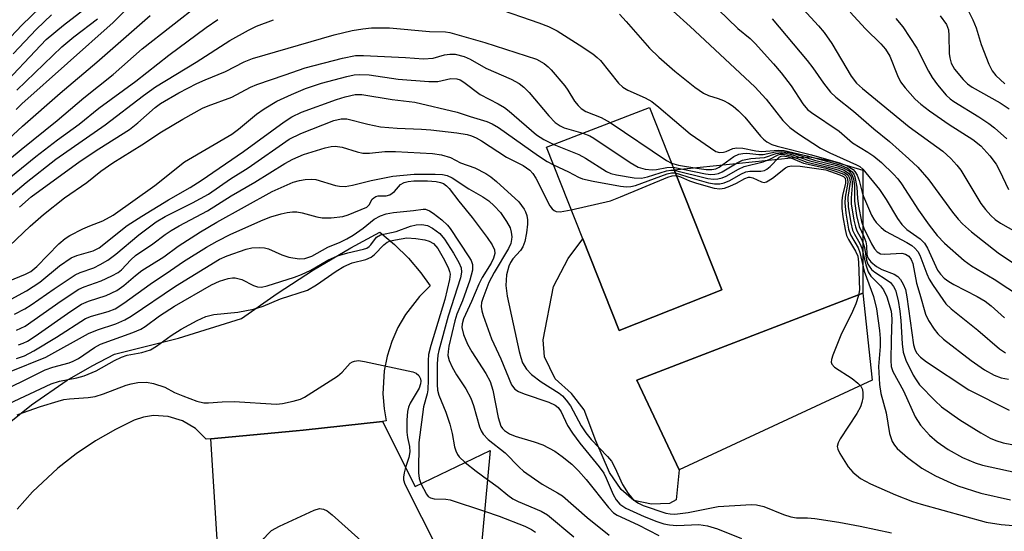
# Model space of a CAD drawing. Units: inches. Extents: x 1273759 to 1279759, y 465454 to 469454.
# Drawn here: x 1274406 to 1274595, y 466166 to 466265 of the extents above; entities that cross this region are included whole.
import ezdxf

# ---------------------------------------------------------------- set-up
doc = ezdxf.new("R2010")
doc.units = ezdxf.units.IN
doc.header["$MEASUREMENT"] = 0
for name, color, linetype in [('BLDG-Footprint', 5, 'Continuous'), ('CULTRL-Pad', 6, 'Continuous'), ('CULTRL-Swimming Pool in Ground', 4, 'Continuous'), ('TRANS-Driveway', 251, 'Continuous'), ('Undefined', 1, 'Continuous')]:
    doc.layers.add(name, color=color, linetype=linetype)

msp = doc.modelspace()

# ---------------------------------------------------------------- linework, layer by layer
at = {"layer": 'BLDG-Footprint', "elevation": 145.81}
msp.add_lwpolyline([(1274540.61, 466212.72), (1274520.92, 466204.91), (1274513.94, 466222.51), (1274506.96, 466240.12), (1274526.71, 466247.77), (1274531.45, 466235.81)], close=True, dxfattribs=at)
at = {"layer": 'BLDG-Footprint', "elevation": 168.79}
msp.add_lwpolyline([(1274444.8, 466147.51), (1274442.45, 466184.11), (1274458.83, 466185.65), (1274460.23, 466185.79), (1274475.44, 466187.47), (1274481.69, 466174.98), (1274496.12, 466181.91), (1274494.23, 466161.04)], dxfattribs=at)
at = {"layer": 'CULTRL-Pad'}
msp.add_lwpolyline([(1274567.72, 466212.1), (1274524.31, 466195.38), (1274532.44, 466178.19), (1274531.88, 466172.39), (1274530.6, 466171.69), (1274527.1, 466171.59), (1274523.72, 466172.29), (1274521.28, 466174.4), (1274519.07, 466177.67), (1274516.41, 466183.74), (1274514.2, 466189.69), (1274511.77, 466192.85), (1274508.62, 466195.65), (1274506.54, 466199.85), (1274506.31, 466203.12), (1274508.32, 466213.37), (1274511.13, 466218.73), (1274513.94, 466222.51), (1274520.92, 466204.91), (1274540.61, 466212.72), (1274531.46, 466235.81), (1274553.96, 466238.09), (1274557.46, 466238.31), (1274561.88, 466237.48), (1274567.71, 466235.72)], close=True, dxfattribs=at)
at = {"layer": 'CULTRL-Swimming Pool in Ground'}
msp.add_lwpolyline([(1274532.44, 466178.19), (1274524.31, 466195.38), (1274567.72, 466212.1), (1274569.54, 466195.4)], close=True, dxfattribs=at)
at = {"layer": 'TRANS-Driveway'}
msp.add_polyline3d([(1274403.71, 466187.2, 0), (1274408.04, 466190.66, 0), (1274414.89, 466195.36, 0), (1274419.67, 466198.16, 0), (1274423.97, 466200.38, 0), (1274436.28, 466203.48, 0), (1274448.36, 466207.25, 0), (1274455.19, 466212.04, 0), (1274462.2, 466216.55, 0), (1274469.38, 466220.79, 0), (1274474.92, 466223.82, 0), (1274477.78, 466221.45, 0), (1274480.41, 466218.84, 0), (1274482.81, 466216.01, 0), (1274484.61, 466213.51, 0), (1274482.53, 466211.47, 0), (1274479.84, 466208.01, 0), (1274478.39, 466205.48, 0), (1274477.21, 466202.81, 0), (1274476.34, 466200.02, 0), (1274475.77, 466197.16, 0), (1274475.52, 466192.79, 0), (1274475.76, 466189.88, 0), (1274476.17, 466187.56, 0), (1274475.44, 466187.47, 0), (1274460.23, 466185.79, 0), (1274458.83, 466185.65, 0), (1274442.45, 466184.11, 0), (1274441.55, 466184.03, 0), (1274439.51, 466186.09, 0), (1274437.02, 466187.6, 0), (1274434.25, 466188.44, 0), (1274431.47, 466188.6, 0), (1274429.56, 466188.31, 0), (1274427.71, 466187.72, 0), (1274424.17, 466185.94, 0), (1274420.3, 466183.73, 0), (1274416.6, 466181.25, 0), (1274413.09, 466178.51, 0), (1274408.22, 466173.95, 0), (1274405.25, 466170.63, 0)], dxfattribs=at)
at = {"layer": 'Undefined'}
for points, elevation in [([(1274398.28, 466255.34), (1274406.22, 466263.6), (1274411.31, 466268.6)], 122), ([(1274588.08, 466266.12), (1274588.87, 466264.58), (1274589.53, 466263.07), (1274590.45, 466259.85), (1274591.93, 466256.08), (1274592.57, 466254.81), (1274593.3, 466253.92), (1274595, 466252.32)], 120), ([(1274404.52, 466258.06), (1274408.96, 466262.78), (1274411.88, 466265.57)], 124), ([(1274574.07, 466264.86), (1274575.42, 466263.22), (1274578.13, 466259.13), (1274580.35, 466254.75), (1274581.05, 466253.51), (1274582.07, 466252.11), (1274583.76, 466250.11), (1274584.5, 466249.43), (1274585.19, 466248.93), (1274590.02, 466245.96), (1274591.91, 466244.7), (1274593.04, 466243.84), (1274595.38, 466241.76)], 124), ([(1274582.57, 466265.37), (1274583.78, 466263.69), (1274584.16, 466262.69), (1274584.27, 466261.56), (1274584.31, 466258.1), (1274584.42, 466257.29), (1274584.69, 466256.29), (1274585.33, 466255.1), (1274587.03, 466253.11), (1274587.85, 466252.3), (1274588.7, 466251.66), (1274594.1, 466248.66), (1274595.85, 466247.48)], 122), ([(1274519.17, 466244.85), (1274530.03, 466237.58), (1274530.96, 466237.06)], 140), ([(1274513.95, 466242.83), (1274515.27, 466242.29), (1274516.05, 466241.86), (1274523.02, 466237.17), (1274524.56, 466236.29), (1274525.89, 466235.94), (1274527.25, 466235.8), (1274528.1, 466235.87), (1274530.1, 466236.25), (1274531.28, 466236.27)], 142), ([(1274508.34, 466240.65), (1274513.16, 466238.75), (1274514.46, 466238.02), (1274518.51, 466235.45), (1274519.31, 466235.11), (1274520.41, 466234.84), (1274523.81, 466234.26), (1274525.21, 466234.18), (1274526.34, 466234.41), (1274529.98, 466235.6), (1274530.83, 466235.75), (1274531.49, 466235.73)], 144), ([(1274530.96, 466237.06), (1274532.33, 466236.67), (1274535.83, 466236.08), (1274537.62, 466235.83), (1274538.69, 466235.82), (1274539.49, 466236), (1274540.14, 466236.32), (1274542.95, 466238.34), (1274543.92, 466238.81), (1274544.64, 466238.95), (1274545.41, 466238.98), (1274547.72, 466238.75), (1274548.58, 466238.74), (1274550.94, 466239.23), (1274552.06, 466239.31), (1274553.2, 466239.16), (1274554.63, 466238.84), (1274558.44, 466237.67), (1274562.66, 466236.59), (1274564.08, 466236.13), (1274565.04, 466235.58), (1274565.58, 466235.01), (1274565.94, 466234.06), (1274566.12, 466232.73), (1274566.1, 466229.75), (1274566.52, 466226.99), (1274567.03, 466224.93), (1274567.92, 466223.01), (1274568.3, 466221.97), (1274568.43, 466221.16), (1274568.51, 466219.54), (1274568.68, 466218.91), (1274569.24, 466218.09), (1274570.32, 466217.2), (1274571.38, 466216.67), (1274573.75, 466215.75), (1274574.43, 466215.33), (1274574.95, 466214.75), (1274575.5, 466213.83), (1274575.91, 466212.81), (1274576.2, 466211.4), (1274577.47, 466202.18), (1274577.69, 466201.35), (1274578.05, 466200.66), (1274578.81, 466199.84), (1274579.98, 466198.93), (1274588.06, 466193.53), (1274595.87, 466189.6)], 140), ([(1274531.28, 466236.27), (1274537.49, 466235.03), (1274538.55, 466234.91), (1274539.29, 466234.94), (1274540.01, 466235.09), (1274540.71, 466235.37), (1274543.58, 466237.16), (1274544.6, 466237.63), (1274546.22, 466237.94), (1274548.85, 466238.17), (1274551.09, 466238.94), (1274552.1, 466239.08), (1274552.93, 466238.99), (1274554.04, 466238.74), (1274557.57, 466237.51), (1274562.91, 466236.16), (1274564.17, 466235.71), (1274565, 466235.16), (1274565.42, 466234.58), (1274565.67, 466233.54), (1274565.68, 466232.71), (1274565.46, 466230.41), (1274565.5, 466229.25), (1274565.99, 466226.15), (1274566.31, 466224.83), (1274566.6, 466224.09), (1274567.48, 466222.44), (1274567.82, 466221.66), (1274568.05, 466220.85), (1274568.45, 466218.45), (1274568.71, 466217.7), (1274568.96, 466217.27), (1274569.42, 466216.67), (1274570.03, 466216.12), (1274572.39, 466214.61), (1274573.01, 466214.13), (1274573.62, 466213.36), (1274573.97, 466212.65), (1274574.52, 466210.68), (1274574.86, 466208.62), (1274575.04, 466206.86), (1274575.26, 466202.35), (1274575.5, 466200.76), (1274575.97, 466199.21), (1274577.4, 466196.32), (1274577.94, 466195.43), (1274578.64, 466194.52), (1274581.63, 466191.41), (1274582.83, 466190.3), (1274586.33, 466187.8), (1274590.4, 466185.26), (1274592.21, 466184.25), (1274593.29, 466183.79), (1274594.67, 466183.36), (1274599.02, 466182.53)], 142), ([(1274531.49, 466235.73), (1274537.95, 466234.13), (1274539.06, 466233.99), (1274539.9, 466234.05), (1274540.69, 466234.25), (1274541.47, 466234.56), (1274543.87, 466235.94), (1274544.93, 466236.45), (1274548.58, 466237.3), (1274549.89, 466237.83), (1274551.48, 466238.67), (1274551.92, 466238.79), (1274552.43, 466238.82), (1274553.81, 466238.5), (1274556.94, 466237.28), (1274561.09, 466236.31), (1274562.95, 466235.78), (1274564.22, 466235.28), (1274564.85, 466234.8), (1274565.18, 466234.17), (1274565.28, 466233.46), (1274564.87, 466230.49), (1274564.91, 466228.77), (1274565.42, 466225.58), (1274565.77, 466224.2), (1274566.12, 466223.41), (1274567.14, 466221.62), (1274567.52, 466220.75), (1274568.28, 466217.56), (1274568.73, 466216.22), (1274569.28, 466215.38), (1274571.11, 466213.48), (1274571.72, 466212.71), (1274572.31, 466211.42), (1274573.18, 466208.66), (1274573.32, 466207.18), (1274573.15, 466203.13), (1274573.11, 466199.14), (1274573.2, 466198.03), (1274573.48, 466197.07), (1274575.51, 466193.36), (1274577.76, 466188.35), (1274578.78, 466186.72), (1274580.51, 466184.83), (1274581.98, 466183.52), (1274584.11, 466182.09), (1274586.9, 466180.52), (1274589.33, 466179.51), (1274590.72, 466179.07), (1274598.67, 466177.31)], 144), ([(1274531.7, 466235.2), (1274534.94, 466234.16), (1274538.08, 466233.3), (1274539.23, 466233.08), (1274540.26, 466233.1), (1274541.1, 466233.32), (1274542.19, 466233.75), (1274544.31, 466234.96), (1274545.22, 466235.37), (1274546.02, 466235.54), (1274548.15, 466235.53), (1274548.85, 466235.68), (1274549.31, 466235.93), (1274549.95, 466236.44), (1274551.68, 466238.19), (1274552.04, 466238.42), (1274552.45, 466238.5), (1274553.43, 466238.28), (1274556.32, 466237.05), (1274560.65, 466236.09), (1274562.47, 466235.56), (1274563.78, 466235.07), (1274564.24, 466234.82), (1274564.57, 466234.53), (1274564.81, 466234.03), (1274564.84, 466233.33), (1274564.31, 466230.56), (1274564.26, 466229.44), (1274564.43, 466227.46), (1274564.99, 466224.38), (1274565.35, 466223.29), (1274566.8, 466220.79), (1274567.18, 466219.92), (1274568, 466216.34), (1274569.79, 466211.47), (1274570.34, 466209.1), (1274570.93, 466204.92), (1274571.07, 466203.37), (1274571.03, 466201.85), (1274570.73, 466197.99), (1274570.9, 466194.53), (1274571.2, 466192.81), (1274572.19, 466189.09), (1274572.84, 466185.15), (1274573.39, 466183.62), (1274573.81, 466182.9), (1274574.33, 466182.24), (1274576.33, 466180.55), (1274579.07, 466178.52), (1274581.67, 466177.03), (1274584.61, 466175.66), (1274585.97, 466175.12), (1274590.4, 466173.7), (1274596.11, 466172.41)], 146), ([(1274508.31, 466236.72), (1274511.18, 466235.4), (1274513.13, 466234.35), (1274513.9, 466234.04), (1274515.91, 466233.6), (1274521.16, 466232.67), (1274522.32, 466232.53), (1274523.18, 466232.58), (1274524.02, 466232.79), (1274530.13, 466235.03), (1274530.96, 466235.22), (1274531.7, 466235.2)], 146), ([(1274531.91, 466234.67), (1274532.68, 466234.42), (1274534.41, 466233.65), (1274535.79, 466233.2), (1274539.14, 466232.25), (1274540.25, 466232.12), (1274541.12, 466232.27), (1274542.17, 466232.63), (1274543.44, 466233.21), (1274545.08, 466234.12), (1274545.77, 466234.35), (1274546.08, 466234.36), (1274546.57, 466234.24), (1274548.28, 466233.45), (1274548.75, 466233.37), (1274549.22, 466233.48), (1274550.36, 466234.18), (1274552.89, 466236.16), (1274553.38, 466236.42), (1274554.03, 466236.58), (1274555.66, 466236.5), (1274560.6, 466235.77), (1274563.32, 466234.85), (1274564, 466234.48), (1274564.31, 466234.16), (1274564.42, 466233.66), (1274564.37, 466233.15), (1274563.82, 466230.93), (1274563.66, 466229.8), (1274563.72, 466228.42), (1274563.91, 466226.76), (1274564.31, 466224.3), (1274564.61, 466223.17), (1274564.98, 466222.4), (1274566.32, 466220.19), (1274566.75, 466219.19), (1274566.9, 466218.07), (1274567.08, 466212.74), (1274566.88, 466211.65), (1274566.38, 466210.06), (1274565.75, 466208.58), (1274563.53, 466204.01), (1274561.96, 466200.17), (1274561.71, 466199.37), (1274561.66, 466198.88), (1274561.8, 466198.45), (1274562.31, 466197.91), (1274565.66, 466195.68), (1274566.78, 466194.82), (1274567.34, 466194.23), (1274567.65, 466193.59), (1274567.75, 466192.89), (1274567.7, 466191.97), (1274567.53, 466191.12), (1274567.26, 466190.29), (1274566.56, 466189.01), (1274563.35, 466184.1), (1274562.97, 466183.36), (1274562.82, 466182.63), (1274562.93, 466182.11), (1274563.29, 466181.33), (1274564.88, 466178.78), (1274565.8, 466177.71), (1274567.28, 466176.5), (1274569.23, 466175.5), (1274574.01, 466173.37), (1274577.28, 466172.11), (1274578.91, 466171.59), (1274591.42, 466168.1), (1274594.33, 466167.67), (1274599.62, 466167.21)], 148), ([(1274511.72, 466228.09), (1274519.23, 466229.82), (1274521.18, 466230.57), (1274530.27, 466234.4), (1274531.09, 466234.65), (1274531.91, 466234.67)], 148), ([(1274491.33, 466179.61), (1274493.46, 466177.89), (1274495.61, 466176.32)], 158), ([(1274479.87, 466178.61), (1274479.58, 466177.58), (1274479.45, 466176.78), (1274479.49, 466176.24), (1274479.76, 466175.44), (1274486.17, 466162.72), (1274486.76, 466161.71), (1274487.12, 466161.3), (1274487.49, 466161.05), (1274487.9, 466160.9), (1274488.36, 466160.92), (1274488.86, 466161.1), (1274489.86, 466161.69), (1274494.58, 466164.9)], 162), ([(1274482.81, 466175.52), (1274483.89, 466173.47), (1274484.23, 466173.07), (1274484.67, 466172.77), (1274485.4, 466172.61), (1274487.59, 466172.56), (1274488.46, 466172.38), (1274495.06, 466170.22)], 160), ([(1274495.61, 466176.32), (1274497.66, 466174.84), (1274499.5, 466173.3), (1274500.47, 466172.61), (1274501.53, 466172.08), (1274505.94, 466170.25), (1274507.17, 466169.53), (1274512.22, 466165.33)], 158), ([(1274444.32, 466154.91), (1274452.72, 466165.03), (1274453.5, 466165.91), (1274454.14, 466166.5), (1274455.64, 466167.35), (1274462.3, 466170.4), (1274463.36, 466170.72), (1274464.12, 466170.65), (1274464.84, 466170.28), (1274465.76, 466169.54), (1274488.56, 466149.14), (1274489.05, 466148.46), (1274489.23, 466147.78), (1274489.26, 466146.94), (1274489.11, 466143.73), (1274489.19, 466143), (1274489.46, 466142.51), (1274490.06, 466142.45), (1274492.5, 466143.01), (1274493.3, 466143.04), (1274494.14, 466142.96), (1274499.56, 466141.76), (1274502.9, 466140.44)], 164), ([(1274495.06, 466170.22), (1274497.83, 466169.27), (1274502.78, 466167.33), (1274504.09, 466166.72), (1274504.87, 466166.23)], 160)]:
    msp.add_lwpolyline(points, dxfattribs=dict(at, elevation=elevation))
for points in [[(1274524.74, 466272.19, 134), (1274534.56, 466263.31, 134), (1274546.97, 466251.72, 134), (1274549.18, 466249.38, 134), (1274552.38, 466245.24, 134), (1274553.73, 466243.89, 134), (1274555.35, 466242.7, 134), (1274559.57, 466239.96, 134), (1274561.37, 466239.05, 134), (1274566.49, 466236.77, 134), (1274567.14, 466236.4, 134), (1274567.75, 466235.93, 134), (1274570.95, 466232.01, 134), (1274572.21, 466230.09, 134), (1274574.41, 466226.42, 134), (1274575.22, 466225.28, 134), (1274576.2, 466224.35, 134), (1274578.73, 466222.52, 134), (1274579.57, 466221.68, 134), (1274580.14, 466220.71, 134), (1274582.07, 466216.53, 134), (1274582.62, 466215.75, 134), (1274583.34, 466215.01, 134), (1274584.22, 466214.36, 134), (1274585.18, 466213.77, 134), (1274589.69, 466211.46, 134), (1274591.22, 466210.57, 134), (1274592.36, 466209.68, 134), (1274594.96, 466207.34, 134)], [(1274538.09, 466268.43, 132), (1274543.71, 466262.91, 132), (1274546.06, 466260.99, 132), (1274547.03, 466260.04, 132), (1274550.58, 466256.15, 132), (1274552.05, 466254.4, 132), (1274553.94, 466251.94, 132), (1274556.22, 466248.44, 132), (1274557.08, 466247.4, 132), (1274557.86, 466246.8, 132), (1274563.18, 466243.21, 132), (1274565.73, 466240.94, 132), (1274568.68, 466239.19, 132), (1274569.82, 466238.42, 132), (1274571.28, 466237.21, 132), (1274573.62, 466234.93, 132), (1274574.43, 466234.06, 132), (1274575.17, 466233.12, 132), (1274578.44, 466228.04, 132), (1274580.46, 466225.16, 132), (1274582.02, 466223.18, 132), (1274583.44, 466221.72, 132), (1274587.21, 466218.4, 132), (1274588.61, 466217.33, 132), (1274592.98, 466214.78, 132), (1274598.18, 466211.36, 132)], [(1274399.62, 466234.42, 134), (1274406.02, 466239.71, 134), (1274412.95, 466245.27, 134), (1274418.05, 466249.63, 134), (1274423.7, 466254.08, 134), (1274429.26, 466259.03, 134), (1274440.41, 466267.71, 134)], [(1274401.2, 466250.67, 126), (1274410.81, 466260.83, 126), (1274414.15, 466263.57, 126), (1274418.87, 466267.2, 126)], [(1274405.09, 466247.39, 130), (1274406.16, 466248.46, 130), (1274423.69, 466264.07, 130), (1274426.57, 466266.95, 130)], [(1274496.93, 466266.99, 138), (1274505.48, 466264.01, 138), (1274507.35, 466263.29, 138), (1274509, 466262.47, 138), (1274513.24, 466259.8, 138), (1274515.83, 466258.05, 138), (1274516.71, 466257.36, 138), (1274517.32, 466256.75, 138), (1274520.8, 466252.46, 138), (1274521.61, 466251.65, 138), (1274522.55, 466251.08, 138), (1274525.91, 466249.6, 138), (1274527.16, 466248.92, 138), (1274528.56, 466247.82, 138), (1274534.53, 466242.7, 138), (1274539.5, 466239.32, 138), (1274540.2, 466239.13, 138), (1274540.96, 466239.17, 138), (1274541.47, 466239.31, 138), (1274542.72, 466239.88, 138), (1274543.55, 466240.03, 138), (1274544.66, 466239.93, 138), (1274547.18, 466239.43, 138), (1274548.31, 466239.28, 138), (1274551.48, 466239.53, 138), (1274552.59, 466239.48, 138), (1274557.04, 466238.5, 138), (1274563.47, 466236.7, 138), (1274564.8, 466236.13, 138), (1274565.69, 466235.43, 138), (1274566, 466234.98, 138), (1274566.2, 466234.46, 138), (1274566.57, 466232.45, 138), (1274566.71, 466230.27, 138), (1274566.9, 466228.79, 138), (1274567.45, 466225.87, 138), (1274567.94, 466224.57, 138), (1274569.37, 466221.59, 138), (1274569.95, 466220.64, 138), (1274570.47, 466220.03, 138), (1274571.12, 466219.66, 138), (1274571.94, 466219.58, 138), (1274575.21, 466219.75, 138), (1274575.94, 466219.59, 138), (1274576.57, 466219.2, 138), (1274577.02, 466218.54, 138), (1274577.32, 466217.79, 138), (1274578.02, 466214.04, 138), (1274578.7, 466211.93, 138), (1274579.77, 466208.09, 138), (1274580.35, 466206.82, 138), (1274581.41, 466205.16, 138), (1274582.13, 466204.28, 138), (1274583.21, 466203.28, 138), (1274588.55, 466199.17, 138), (1274591.07, 466197.38, 138), (1274592.97, 466196.35, 138), (1274594.29, 466195.87, 138), (1274595.74, 466195.58, 138)], [(1274555.48, 466267.44, 128), (1274559.21, 466263.43, 128), (1274560.32, 466262.13, 128), (1274561.77, 466260.04, 128), (1274565.48, 466253.75, 128), (1274566.48, 466252.45, 128), (1274567.66, 466251.39, 128), (1274576.63, 466244.05, 128), (1274583.09, 466239.34, 128), (1274584.63, 466237.96, 128), (1274585.81, 466236.65, 128), (1274586.53, 466235.73, 128), (1274590.41, 466229.31, 128), (1274591.26, 466228.14, 128), (1274592.3, 466227.01, 128), (1274593.16, 466226.25, 128), (1274594.18, 466225.53, 128), (1274599.06, 466222.81, 128)], [(1274565.32, 466266.05, 126), (1274568.24, 466262.89, 126), (1274571.19, 466259.96, 126), (1274572.1, 466258.95, 126), (1274572.89, 466257.59, 126), (1274574.36, 466253.93, 126), (1274574.98, 466252.67, 126), (1274575.84, 466251.53, 126), (1274577.77, 466249.37, 126), (1274578.87, 466248.38, 126), (1274580.51, 466247.12, 126), (1274584.34, 466244.52, 126), (1274588.89, 466241.61, 126), (1274590.4, 466240.39, 126), (1274592.11, 466238.46, 126), (1274593.32, 466236.89, 126), (1274594, 466235.68, 126), (1274595.68, 466232.02, 126)], [(1274401.79, 466240.06, 132), (1274406.31, 466244.19, 132), (1274413.55, 466250.5, 132), (1274420.57, 466256.43, 132), (1274430.84, 466265.42, 132)], [(1274402.31, 466233.04, 136), (1274408.85, 466238.33, 136), (1274413.02, 466241.52, 136), (1274417.2, 466244.54, 136), (1274420.97, 466247.61, 136), (1274428.03, 466252.83, 136), (1274434.4, 466257.83, 136), (1274441.55, 466263.1, 136), (1274443.84, 466264.68, 136)], [(1274403.65, 466230.56, 138), (1274407.01, 466233.37, 138), (1274412.71, 466237.82, 138), (1274422.18, 466244.4, 138), (1274429.5, 466250.08, 138), (1274431.81, 466251.72, 138), (1274439.63, 466256.49, 138), (1274446.11, 466260.62, 138), (1274449.69, 466262.61, 138), (1274451.26, 466263.39, 138), (1274454.53, 466264.62, 138)], [(1274405.19, 466251.11, 128), (1274413.82, 466259.39, 128), (1274416.15, 466261.32, 128), (1274420.71, 466264.78, 128)], [(1274520.95, 466265.69, 136), (1274522.28, 466264.3, 136), (1274526.75, 466259.18, 136), (1274528.55, 466257.44, 136), (1274531.58, 466254.76, 136), (1274535.47, 466251.69, 136), (1274537.12, 466250.5, 136), (1274538.08, 466250.03, 136), (1274539.94, 466249.49, 136), (1274540.94, 466249.1, 136), (1274541.91, 466248.61, 136), (1274542.82, 466247.98, 136), (1274543.87, 466247.09, 136), (1274545.03, 466245.93, 136), (1274548.08, 466242.26, 136), (1274548.64, 466241.67, 136), (1274549.27, 466241.17, 136), (1274550.27, 466240.66, 136), (1274551.28, 466240.3, 136), (1274557.89, 466238.64, 136), (1274563.44, 466237.06, 136), (1274564.71, 466236.55, 136), (1274565.85, 466235.82, 136), (1274566.21, 466235.45, 136), (1274566.62, 466234.76, 136), (1274567, 466233.72, 136), (1274567.6, 466231.44, 136), (1274567.87, 466230.68, 136), (1274569.42, 466227.1, 136), (1274569.81, 466226.34, 136), (1274570.28, 466225.65, 136), (1274571.23, 466224.68, 136), (1274572.11, 466224.01, 136), (1274576.19, 466221.86, 136), (1274577.11, 466221.25, 136), (1274577.73, 466220.74, 136), (1274578.27, 466220.1, 136), (1274578.67, 466219.38, 136), (1274580.04, 466215.79, 136), (1274580.5, 466214.79, 136), (1274581.26, 466213.54, 136), (1274583.68, 466210.05, 136), (1274584.67, 466209.1, 136), (1274589.84, 466204.99, 136), (1274594.01, 466201.41, 136), (1274595.16, 466200.67, 136)], [(1274550.28, 466264.79, 130), (1274557.03, 466256.77, 130), (1274558.14, 466255.35, 130), (1274560.15, 466252.4, 130), (1274561.52, 466250.72, 130), (1274562.54, 466249.75, 130), (1274565.96, 466247.05, 130), (1274569.83, 466243.68, 130), (1274572.82, 466241.21, 130), (1274576.57, 466237.91, 130), (1274578.27, 466236.28, 130), (1274580.42, 466233.87, 130), (1274584.96, 466227.63, 130), (1274586.01, 466226.28, 130), (1274586.85, 466225.39, 130), (1274588.62, 466223.89, 130), (1274593.73, 466219.83, 130), (1274601.77, 466214.42, 130)], [(1274405.7, 466228.61, 140), (1274407.93, 466230.6, 140), (1274417.36, 466237.42, 140), (1274420.94, 466239.84, 140), (1274426.81, 466243.56, 140), (1274428.46, 466244.83, 140), (1274431.8, 466247.75, 140), (1274432.78, 466248.5, 140), (1274436.33, 466250.59, 140), (1274439.78, 466252.35, 140), (1274441.39, 466253.1, 140), (1274445.26, 466254.68, 140), (1274448.88, 466256.55, 140), (1274450.46, 466257.18, 140), (1274466.19, 466261.7, 140), (1274469.59, 466262.54, 140), (1274471.69, 466262.89, 140), (1274473.36, 466263.05, 140), (1274476.78, 466263.05, 140), (1274484.49, 466262.38, 140), (1274487.53, 466262.3, 140), (1274488.38, 466262.19, 140), (1274495.09, 466260.21, 140), (1274505.02, 466257.01, 140), (1274506.53, 466256.2, 140), (1274507.27, 466255.59, 140), (1274507.87, 466254.98, 140), (1274510.5, 466251.9, 140), (1274511.08, 466251.08, 140), (1274512.34, 466248.99, 140), (1274513.03, 466248.12, 140), (1274513.61, 466247.54, 140), (1274514.52, 466246.99, 140), (1274517.47, 466245.84, 140), (1274519.17, 466244.85, 140)], [(1274402.42, 466219.89, 142), (1274407.75, 466224.99, 142), (1274410.3, 466227.19, 142), (1274414.35, 466230.38, 142), (1274418.63, 466233.33, 142), (1274421.33, 466235.51, 142), (1274423.61, 466237.15, 142), (1274429.19, 466240.57, 142), (1274432.98, 466243.07, 142), (1274437.08, 466245.49, 142), (1274440.87, 466247.61, 142), (1274441.93, 466248.08, 142), (1274446.48, 466249.74, 142), (1274450.09, 466251.64, 142), (1274451.28, 466252.18, 142), (1274456.76, 466254, 142), (1274460.58, 466255.39, 142), (1274467.75, 466257.21, 142), (1274470.26, 466257.73, 142), (1274471.8, 466257.74, 142), (1274479.88, 466257.35, 142), (1274483.31, 466257.11, 142), (1274485.2, 466257.24, 142), (1274487.33, 466257.84, 142), (1274488.35, 466258.02, 142), (1274489.43, 466257.97, 142), (1274491.14, 466257.54, 142), (1274492.27, 466257.06, 142), (1274495.3, 466255.33, 142), (1274500.18, 466253.17, 142), (1274501.69, 466252.36, 142), (1274502.61, 466251.67, 142), (1274503.65, 466250.66, 142), (1274507.38, 466246.13, 142), (1274508.63, 466244.85, 142), (1274509.59, 466244.23, 142), (1274510.36, 466243.87, 142), (1274513.95, 466242.83, 142)], [(1274403.58, 466214.4, 144), (1274406.87, 466215.73, 144), (1274407.9, 466216.27, 144), (1274409.06, 466217.2, 144), (1274413.28, 466221.59, 144), (1274414.45, 466222.61, 144), (1274415.37, 466223.18, 144), (1274417.9, 466224.46, 144), (1274419.19, 466225.04, 144), (1274421.7, 466225.98, 144), (1274423.68, 466227.11, 144), (1274431.69, 466232.76, 144), (1274437.4, 466237.31, 144), (1274446.48, 466242.66, 144), (1274447.78, 466243.62, 144), (1274451.24, 466246.45, 144), (1274452.68, 466247.48, 144), (1274455.15, 466248.96, 144), (1274457.93, 466250.25, 144), (1274460.68, 466251.38, 144), (1274463.74, 466252.41, 144), (1274468.6, 466253.73, 144), (1274469.98, 466254, 144), (1274471.07, 466254.11, 144), (1274472.91, 466254.02, 144), (1274478.46, 466253.2, 144), (1274484.36, 466252.72, 144), (1274486.08, 466252.77, 144), (1274488.6, 466253.31, 144), (1274489.7, 466253.29, 144), (1274490.37, 466253.05, 144), (1274491.04, 466252.63, 144), (1274494.18, 466250.24, 144), (1274497.66, 466248.49, 144), (1274498.89, 466247.77, 144), (1274499.78, 466247.08, 144), (1274505.06, 466242.5, 144), (1274506.41, 466241.63, 144), (1274508.34, 466240.65, 144)], [(1274404.1, 466210.95, 146), (1274407.08, 466212.55, 146), (1274409.61, 466214.21, 146), (1274413.38, 466217.32, 146), (1274415.66, 466218.87, 146), (1274416.72, 466219.32, 146), (1274419.86, 466220.24, 146), (1274421.03, 466220.78, 146), (1274426.38, 466225.08, 146), (1274429.19, 466226.9, 146), (1274434.3, 466230.04, 146), (1274438.51, 466232.4, 146), (1274440.62, 466233.74, 146), (1274448.74, 466239.33, 146), (1274456.57, 466245.02, 146), (1274458.01, 466245.99, 146), (1274459.88, 466246.83, 146), (1274466.59, 466249.28, 146), (1274468.26, 466249.81, 146), (1274470.21, 466250.25, 146), (1274471.5, 466250.28, 146), (1274477.3, 466249.26, 146), (1274481.64, 466248.75, 146), (1274489.79, 466246.88, 146), (1274492.28, 466246.01, 146), (1274495.46, 466245.07, 146), (1274496.5, 466244.65, 146), (1274497.76, 466243.92, 146), (1274505.43, 466238.45, 146), (1274507.06, 466237.39, 146), (1274508.31, 466236.72, 146)], [(1274404.73, 466208.06, 148), (1274406.72, 466209.06, 148), (1274407.95, 466209.83, 148), (1274412.34, 466212.92, 148), (1274416.4, 466215.61, 148), (1274417.39, 466216.09, 148), (1274419.96, 466216.96, 148), (1274421.22, 466217.61, 148), (1274422.66, 466218.46, 148), (1274424.24, 466219.62, 148), (1274428.64, 466223.32, 148), (1274431.96, 466225.78, 148), (1274433.68, 466226.81, 148), (1274438.94, 466229.45, 148), (1274442.02, 466231.13, 148), (1274446.26, 466234.05, 148), (1274449.64, 466236.14, 148), (1274457.54, 466241.68, 148), (1274459.76, 466242.76, 148), (1274466.11, 466245.25, 148), (1274467.49, 466245.59, 148), (1274468.61, 466245.59, 148), (1274472.6, 466244.55, 148), (1274475.09, 466244.05, 148), (1274478.28, 466243.77, 148), (1274482.94, 466243.6, 148), (1274484.71, 466243.46, 148), (1274489.75, 466242.92, 148), (1274491.68, 466242.57, 148), (1274492.55, 466242.32, 148), (1274493.45, 466241.91, 148), (1274494.44, 466241.33, 148), (1274499.28, 466238.2, 148), (1274502.48, 466236.64, 148), (1274503.76, 466235.71, 148), (1274504.31, 466235.11, 148), (1274504.9, 466234.16, 148), (1274507.61, 466228.88, 148), (1274508.06, 466228.29, 148), (1274508.4, 466227.98, 148), (1274508.78, 466227.78, 148), (1274509.56, 466227.7, 148), (1274511.72, 466228.09, 148)], [(1274405.11, 466205, 150), (1274406.82, 466205.78, 150), (1274413.7, 466210.63, 150), (1274417.12, 466212.86, 150), (1274418.14, 466213.34, 150), (1274421.38, 466214.44, 150), (1274423.45, 466215.4, 150), (1274424.68, 466216.09, 150), (1274425.32, 466216.61, 150), (1274427.1, 466218.5, 150), (1274428.01, 466219.33, 150), (1274431.3, 466221.58, 150), (1274433.67, 466223.37, 150), (1274434.87, 466224.15, 150), (1274436.36, 466225.02, 150), (1274441.83, 466227.9, 150), (1274446.4, 466230.82, 150), (1274450.93, 466233.43, 150), (1274456.65, 466237.03, 150), (1274458.19, 466237.84, 150), (1274460.26, 466238.72, 150), (1274464.42, 466240, 150), (1274465.56, 466240.26, 150), (1274466.36, 466240.31, 150), (1274467.7, 466240.11, 150), (1274470.56, 466239.22, 150), (1274471.68, 466238.99, 150), (1274472.96, 466238.97, 150), (1274475.9, 466239.28, 150), (1274477.92, 466239.31, 150), (1274485.04, 466238.9, 150), (1274486.8, 466238.67, 150), (1274488.5, 466238.17, 150), (1274490.44, 466237.12, 150), (1274493.19, 466236.16, 150), (1274495.31, 466235.1, 150), (1274496.25, 466234.46, 150), (1274497.32, 466233.57, 150), (1274501.61, 466229.64, 150), (1274502.67, 466228.24, 150), (1274502.93, 466227.73, 150), (1274503.16, 466227.02, 150), (1274503.27, 466226.21, 150), (1274503.28, 466225.35, 150), (1274503.11, 466223.66, 150), (1274502.79, 466222.02, 150), (1274502.43, 466221.01, 150), (1274501.93, 466220.32, 150), (1274500.49, 466218.72, 150), (1274500.04, 466218.02, 150), (1274499.69, 466217.28, 150), (1274499.28, 466215.61, 150), (1274499.11, 466213.59, 150), (1274499.42, 466211.52, 150), (1274501.73, 466200.87, 150), (1274502, 466199.76, 150), (1274502.37, 466198.69, 150), (1274503.08, 466197.48, 150), (1274504.1, 466196.47, 150), (1274505.93, 466195.06, 150), (1274509.36, 466192.91, 150), (1274510, 466192.36, 150), (1274510.75, 466191.55, 150), (1274511.54, 466190.45, 150), (1274513.62, 466186.65, 150), (1274514.52, 466185.25, 150), (1274515.56, 466184, 150), (1274518.69, 466180.73, 150), (1274519.41, 466179.84, 150), (1274520.05, 466178.65, 150), (1274521.55, 466175.34, 150), (1274522.63, 466173.65, 150), (1274523.34, 466172.79, 150), (1274523.93, 466172.25, 150), (1274524.63, 466171.77, 150), (1274525.55, 466171.31, 150), (1274529.88, 466169.88, 150), (1274530.71, 466169.7, 150), (1274531.61, 466169.64, 150), (1274534.18, 466169.98, 150), (1274539.94, 466171.11, 150), (1274546.35, 466171.49, 150), (1274547.3, 466171.47, 150), (1274548.68, 466171.11, 150), (1274552.51, 466169.57, 150), (1274553.89, 466169.13, 150), (1274555, 466168.97, 150), (1274557.1, 466168.96, 150), (1274558.53, 466168.82, 150), (1274563.09, 466168.12, 150), (1274567.2, 466167.37, 150), (1274573.24, 466166.07, 150)], [(1274405.54, 466202.18, 152), (1274406.38, 466202.47, 152), (1274407.27, 466202.9, 152), (1274408.71, 466203.82, 152), (1274415.56, 466208.66, 152), (1274417.64, 466209.99, 152), (1274418.95, 466210.58, 152), (1274422.33, 466211.63, 152), (1274424.39, 466212.6, 152), (1274425.77, 466213.57, 152), (1274427.97, 466215.51, 152), (1274429.2, 466216.46, 152), (1274433.46, 466219.08, 152), (1274436.22, 466221.13, 152), (1274440.47, 466223.9, 152), (1274443.62, 466225.74, 152), (1274454.23, 466231.65, 152), (1274458.26, 466233.43, 152), (1274459.48, 466233.76, 152), (1274460.61, 466233.95, 152), (1274461.75, 466233.99, 152), (1274462.61, 466233.91, 152), (1274466.41, 466232.77, 152), (1274467.17, 466232.64, 152), (1274468.26, 466232.61, 152), (1274469.65, 466232.84, 152), (1274473.25, 466233.76, 152), (1274477.46, 466234.58, 152), (1274481.54, 466234.97, 152), (1274485.55, 466234.97, 152), (1274486.99, 466234.88, 152), (1274487.84, 466234.69, 152), (1274488.86, 466234.22, 152), (1274492.03, 466232.14, 152), (1274494.74, 466230.62, 152), (1274495.87, 466229.84, 152), (1274496.91, 466228.9, 152), (1274498.11, 466227.57, 152), (1274499.29, 466225.89, 152), (1274499.96, 466224.62, 152), (1274500.17, 466223.79, 152), (1274500.26, 466222.94, 152), (1274500.25, 466222.38, 152), (1274500.08, 466221.63, 152), (1274499.65, 466220.7, 152), (1274496.9, 466216.09, 152), (1274495.88, 466214.14, 152), (1274494.7, 466211.06, 152), (1274494.48, 466210.28, 152), (1274494.4, 466209.53, 152), (1274494.53, 466208.69, 152), (1274494.78, 466207.84, 152), (1274496.37, 466203.36, 152), (1274498.21, 466199.48, 152), (1274500.25, 466194.48, 152), (1274500.89, 466193.67, 152), (1274501.58, 466193.23, 152), (1274502.65, 466192.79, 152), (1274507.4, 466191.18, 152), (1274508.64, 466190.58, 152), (1274509.22, 466190.13, 152), (1274509.76, 466189.33, 152), (1274510.99, 466186.7, 152), (1274511.94, 466185.19, 152), (1274513.35, 466183.27, 152), (1274517.09, 466178.73, 152), (1274517.94, 466177.56, 152), (1274518.44, 466176.6, 152), (1274519.79, 466173.41, 152), (1274520.34, 466172.42, 152), (1274521.03, 466171.61, 152), (1274522.2, 466170.82, 152), (1274525.72, 466169.22, 152), (1274528.14, 466168.25, 152), (1274529.52, 466167.79, 152), (1274530.61, 466167.59, 152), (1274531.98, 466167.51, 152), (1274536.24, 466167.65, 152), (1274537.89, 466167.39, 152), (1274539.79, 466166.87, 152), (1274544.41, 466164.99, 152)], [(1274405.16, 466199.53, 154), (1274406.68, 466200.08, 154), (1274408.49, 466201.05, 154), (1274412.81, 466203.65, 154), (1274418.37, 466207.22, 154), (1274419.56, 466207.7, 154), (1274422.73, 466208.58, 154), (1274424.06, 466209.09, 154), (1274425.74, 466210.16, 154), (1274430.81, 466213.85, 154), (1274434.74, 466216.44, 154), (1274437.23, 466218.2, 154), (1274441.65, 466220.91, 154), (1274443.69, 466222.1, 154), (1274446.3, 466223.46, 154), (1274452.51, 466226.21, 154), (1274454.02, 466226.75, 154), (1274455.99, 466227.31, 154), (1274457.12, 466227.59, 154), (1274458.17, 466227.73, 154), (1274458.96, 466227.7, 154), (1274460.04, 466227.52, 154), (1274462.84, 466226.74, 154), (1274463.88, 466226.55, 154), (1274465.56, 466226.57, 154), (1274467.8, 466226.83, 154), (1274468.86, 466227.16, 154), (1274472.44, 466228.6, 154), (1274472.9, 466229.09, 154), (1274473.44, 466230.12, 154), (1274473.76, 466230.43, 154), (1274474.14, 466230.65, 154), (1274474.6, 466230.76, 154), (1274476.14, 466230.76, 154), (1274476.83, 466230.97, 154), (1274477.72, 466231.64, 154), (1274478.93, 466232.95, 154), (1274479.59, 466233.33, 154), (1274480.35, 466233.55, 154), (1274481.45, 466233.67, 154), (1274484.06, 466233.65, 154), (1274485.76, 466233.53, 154), (1274486.56, 466233.36, 154), (1274487.14, 466233.13, 154), (1274487.71, 466232.74, 154), (1274488.25, 466232.18, 154), (1274490.09, 466229.75, 154), (1274492.66, 466226.64, 154), (1274495.57, 466222.77, 154), (1274496.53, 466221.39, 154), (1274496.99, 466220.45, 154), (1274497.05, 466219.72, 154), (1274496.8, 466218.85, 154), (1274496.29, 466217.89, 154), (1274494.59, 466215.1, 154), (1274493.93, 466213.82, 154), (1274492.55, 466210.47, 154), (1274491, 466207.15, 154), (1274490.74, 466206.22, 154), (1274490.69, 466205.48, 154), (1274490.98, 466204.16, 154), (1274491.75, 466202.32, 154), (1274492.63, 466200.82, 154), (1274495.32, 466196.67, 154), (1274496.11, 466195.14, 154), (1274496.63, 466193.49, 154), (1274497.64, 466188.22, 154), (1274498.21, 466186.57, 154), (1274498.51, 466186.12, 154), (1274498.89, 466185.72, 154), (1274499.85, 466185.09, 154), (1274500.92, 466184.65, 154), (1274504.57, 466183.58, 154), (1274506.22, 466183, 154), (1274508.54, 466181.75, 154), (1274509.99, 466180.73, 154), (1274511.85, 466179.25, 154), (1274513.11, 466178, 154), (1274514.59, 466176.29, 154), (1274518.88, 466170.96, 154), (1274519.85, 466169.93, 154), (1274520.53, 466169.46, 154), (1274524.55, 466167.62, 154), (1274528.52, 466165.59, 154)], [(1274403.81, 466197, 156), (1274410.79, 466199.81, 156), (1274418.96, 466204.36, 156), (1274420.69, 466205.03, 156), (1274424.24, 466206.22, 156), (1274425.94, 466206.98, 156), (1274427.13, 466207.7, 156), (1274435.7, 466213.42, 156), (1274444.15, 466218.62, 156), (1274445.6, 466219.29, 156), (1274449.24, 466220.53, 156), (1274450.37, 466220.79, 156), (1274451.72, 466220.9, 156), (1274452.78, 466220.83, 156), (1274453.53, 466220.63, 156), (1274456.11, 466219.48, 156), (1274457.47, 466219.04, 156), (1274459.42, 466218.68, 156), (1274460.53, 466218.75, 156), (1274461.85, 466219.23, 156), (1274464.92, 466220.91, 156), (1274467.33, 466221.87, 156), (1274468.6, 466222.51, 156), (1274469.83, 466223.26, 156), (1274471.75, 466224.58, 156), (1274473.85, 466226.34, 156), (1274475.08, 466226.97, 156), (1274476.16, 466227.33, 156), (1274477.57, 466227.6, 156), (1274481.42, 466227.96, 156), (1274483.26, 466228.26, 156), (1274483.73, 466228.24, 156), (1274484.48, 466227.94, 156), (1274485.2, 466227.46, 156), (1274486.84, 466226.17, 156), (1274487.93, 466225.16, 156), (1274488.46, 466224.49, 156), (1274492.05, 466219.07, 156), (1274492.48, 466218.35, 156), (1274492.75, 466217.61, 156), (1274492.72, 466216.53, 156), (1274492.23, 466214.58, 156), (1274490.79, 466210.62, 156), (1274489.72, 466208.04, 156), (1274489.31, 466206.79, 156), (1274488.2, 466201.89, 156), (1274488.04, 466200.87, 156), (1274488.02, 466200.14, 156), (1274488.23, 466199.16, 156), (1274488.82, 466197.88, 156), (1274489.68, 466196.39, 156), (1274491.46, 466193.74, 156), (1274492.39, 466191.91, 156), (1274492.91, 466190.55, 156), (1274494.08, 466186.4, 156), (1274494.41, 466185.66, 156), (1274494.8, 466185, 156), (1274495.77, 466184.01, 156), (1274499.02, 466181.45, 156), (1274501.69, 466178.68, 156), (1274502.51, 466177.93, 156), (1274506.14, 466175.4, 156), (1274509.09, 466173.77, 156), (1274510.01, 466173.16, 156), (1274514.74, 466169.02, 156), (1274518.96, 466165.63, 156)], [(1274400.12, 466192.19, 158), (1274410.63, 466197.36, 158), (1274412.12, 466197.92, 158), (1274415.23, 466198.72, 158), (1274416.04, 466199.01, 158), (1274417.02, 466199.56, 158), (1274420.09, 466201.65, 158), (1274421.27, 466202.28, 158), (1274427.47, 466204.56, 158), (1274428.99, 466205.19, 158), (1274429.87, 466205.71, 158), (1274432.63, 466207.73, 158), (1274435.46, 466209.62, 158), (1274442.61, 466213.69, 158), (1274444.14, 466214.42, 158), (1274445.78, 466214.92, 158), (1274446.62, 466215.05, 158), (1274447.14, 466215.05, 158), (1274448.39, 466214.73, 158), (1274450.64, 466213.58, 158), (1274451.4, 466213.31, 158), (1274452.21, 466213.27, 158), (1274453.3, 466213.5, 158), (1274458.56, 466215.17, 158), (1274459.88, 466215.66, 158), (1274461.66, 466216.5, 158), (1274464.95, 466218.45, 158), (1274466.8, 466219.3, 158), (1274468.78, 466219.86, 158), (1274471.78, 466220.53, 158), (1274472.42, 466220.75, 158), (1274472.9, 466221.07, 158), (1274473.2, 466221.37, 158), (1274474.3, 466222.86, 158), (1274475.06, 466223.31, 158), (1274478.07, 466223.92, 158), (1274480.81, 466224.94, 158), (1274481.91, 466225.22, 158), (1274483, 466225.27, 158), (1274484.06, 466225.1, 158), (1274485.08, 466224.59, 158), (1274486.48, 466223.53, 158), (1274487.37, 466222.44, 158), (1274489.1, 466219.75, 158), (1274490.11, 466217.98, 158), (1274490.54, 466216.95, 158), (1274490.6, 466216.15, 158), (1274490.41, 466215.06, 158), (1274488.03, 466207.66, 158), (1274486.24, 466201.06, 158), (1274486.09, 466200.21, 158), (1274485.97, 466198.53, 158), (1274485.96, 466194.54, 158), (1274486.04, 466193.44, 158), (1274486.25, 466192.48, 158), (1274487.63, 466189.27, 158), (1274488.39, 466186.97, 158), (1274488.83, 466185.13, 158), (1274489.29, 466182.6, 158), (1274489.52, 466181.81, 158), (1274489.85, 466181.13, 158), (1274490.16, 466180.7, 158), (1274491.33, 466179.61, 158)], [(1274402.62, 466190.4, 160), (1274411.81, 466194.69, 160), (1274413.39, 466195.21, 160), (1274416.75, 466195.86, 160), (1274418.14, 466196.24, 160), (1274420.45, 466197.19, 160), (1274423.94, 466199.16, 160), (1274425.27, 466199.81, 160), (1274426.42, 466200.18, 160), (1274429.22, 466200.72, 160), (1274430.85, 466201.23, 160), (1274432.04, 466201.89, 160), (1274434.83, 466203.95, 160), (1274436.77, 466205.18, 160), (1274439.81, 466206.82, 160), (1274441.49, 466207.59, 160), (1274443.01, 466207.98, 160), (1274447.65, 466208.45, 160), (1274450.67, 466209.05, 160), (1274452.49, 466209.62, 160), (1274455.86, 466211, 160), (1274461.03, 466212.7, 160), (1274462.77, 466213.67, 160), (1274466.52, 466216.32, 160), (1274468, 466217.19, 160), (1274469.59, 466217.92, 160), (1274472.24, 466218.59, 160), (1274473.25, 466219.02, 160), (1274473.93, 466219.55, 160), (1274475.71, 466221.4, 160), (1274476.33, 466221.89, 160), (1274476.98, 466222.14, 160), (1274477.95, 466222.37, 160), (1274480.14, 466222.7, 160), (1274481.86, 466222.6, 160), (1274483.58, 466222.35, 160), (1274484.39, 466222.11, 160), (1274485.23, 466221.61, 160), (1274486.07, 466220.66, 160), (1274487.11, 466218.87, 160), (1274488.05, 466217.04, 160), (1274488.33, 466216.27, 160), (1274488.43, 466215.76, 160), (1274488.34, 466214.71, 160), (1274487.44, 466210.91, 160), (1274484.7, 466202.07, 160), (1274484.28, 466200.35, 160), (1274484.2, 466199.2, 160), (1274484.21, 466195.48, 160), (1274484.14, 466193.55, 160), (1274484.02, 466192.78, 160), (1274483.34, 466190.24, 160), (1274482.45, 466183.4, 160), (1274482.34, 466177.61, 160), (1274482.46, 466176.53, 160), (1274482.81, 466175.52, 160)], [(1274405.26, 466188.72, 162), (1274406.29, 466189.13, 162), (1274409.75, 466190.33, 162), (1274413.11, 466191.36, 162), (1274414.24, 466191.65, 162), (1274415.34, 466191.83, 162), (1274418.92, 466192.05, 162), (1274420.24, 466192.28, 162), (1274421.83, 466192.76, 162), (1274426.19, 466194.42, 162), (1274427.14, 466194.7, 162), (1274428.47, 466194.94, 162), (1274430.09, 466195.03, 162), (1274431.45, 466194.78, 162), (1274433.6, 466194.02, 162), (1274435.5, 466193.05, 162), (1274437.08, 466192.39, 162), (1274439.77, 466191.38, 162), (1274441.14, 466191.04, 162), (1274442, 466191.02, 162), (1274444.62, 466191.25, 162), (1274446.92, 466191.31, 162), (1274455.11, 466190.79, 162), (1274456.26, 466190.92, 162), (1274458.26, 466191.36, 162), (1274459.66, 466191.77, 162), (1274460.46, 466192.14, 162), (1274466.78, 466196.17, 162), (1274467.7, 466196.92, 162), (1274469.23, 466198.66, 162), (1274469.65, 466198.92, 162), (1274470.08, 466199.07, 162), (1274470.83, 466199.14, 162), (1274471.99, 466198.98, 162), (1274481.29, 466197.01, 162), (1274481.94, 466196.71, 162), (1274482.44, 466196.26, 162), (1274482.75, 466195.64, 162), (1274482.81, 466195.19, 162), (1274482.73, 466194.66, 162), (1274482.46, 466193.87, 162), (1274480.78, 466190.95, 162), (1274480.46, 466190.2, 162), (1274480.27, 466189.4, 162), (1274480.13, 466187.7, 162), (1274480.11, 466185.41, 162), (1274480.24, 466184.39, 162), (1274480.6, 466182.67, 162), (1274480.67, 466181.62, 162), (1274480.48, 466180.56, 162), (1274479.87, 466178.61, 162)]]:
    msp.add_polyline3d(points, dxfattribs=at)

doc.saveas('drawing.dxf')
